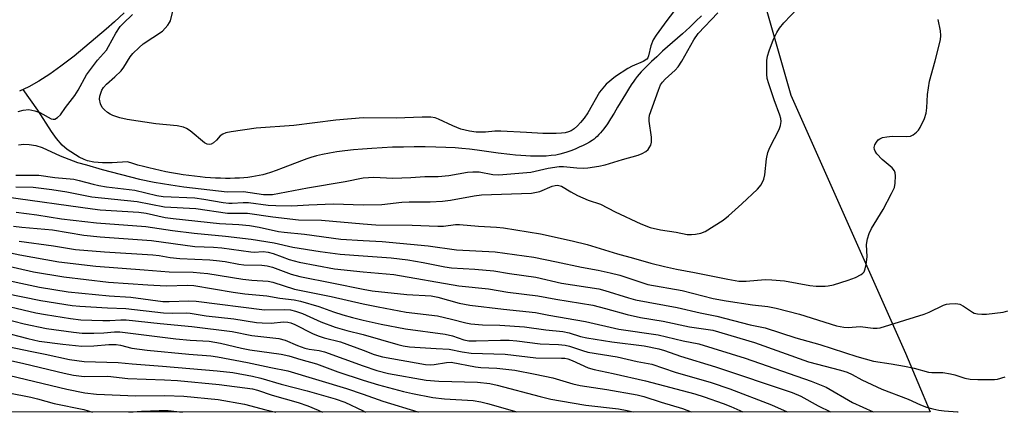
# Model space of a CAD drawing. Units: inches. Extents: x 1189771 to 1195772, y 561456 to 565458.
# Drawn here: x 1190910 to 1191169, y 561456 to 561560 of the extents above; entities that cross this region are included whole.
import ezdxf

# ---------------------------------------------------------------- set-up
doc = ezdxf.new("R2010")
doc.units = ezdxf.units.IN
doc.header["$MEASUREMENT"] = 0
for name, color, linetype in [('HYDRO-Single Line Stream', 4, 'Continuous'), ('HYDRO-Stream Poly Centerlines', 142, 'Continuous'), ('HYDRO-Water Body', 4, 'Continuous'), ('NTRL-Trees', 3, 'Continuous'), ('Undefined', 1, 'Continuous')]:
    doc.layers.add(name, color=color, linetype=linetype)

msp = doc.modelspace()

# ---------------------------------------------------------------- linework, layer by layer
at = {"layer": 'HYDRO-Single Line Stream'}
msp.add_lwpolyline([(1191089.11, 561560.57), (1191087.65, 561559.16), (1191086, 561557.62), (1191084.06, 561555.88), (1191078.86, 561551.27), (1191077.31, 561549.85), (1191075.93, 561548.55), (1191074.53, 561547.18), (1191073.25, 561545.83), (1191072.19, 561544.6), (1191071.67, 561543.95), (1191071.25, 561543.4), (1191070.61, 561542.48), (1191069.88, 561541.33), (1191069.05, 561539.97), (1191067.02, 561536.53), (1191066.1, 561535.01), (1191065.17, 561533.52), (1191064.3, 561532.21), (1191063.35, 561530.9), (1191062.91, 561530.34), (1191062.47, 561529.81), (1191062.03, 561529.33), (1191061.59, 561528.88), (1191061.16, 561528.48), (1191060.8, 561528.18), (1191060.28, 561527.82), (1191059.58, 561527.39), (1191058.78, 561526.95), (1191057.92, 561526.51), (1191056.92, 561526.03), (1191055.79, 561525.54), (1191054.72, 561525.1), (1191053.67, 561524.7), (1191052.78, 561524.42), (1191051.76, 561524.16), (1191050.69, 561523.96), (1191049.47, 561523.8), (1191048.21, 561523.69), (1191046.91, 561523.63), (1191045.57, 561523.63), (1191044.09, 561523.66), (1191042.8, 561523.72), (1191041.5, 561523.81), (1191040.08, 561523.94), (1191038.65, 561524.09), (1191035.58, 561524.46), (1191029.98, 561525.22), (1191028.01, 561525.47), (1191025.96, 561525.7), (1191024.24, 561525.84), (1191021.8, 561525.97), (1191019.15, 561526.05), (1191016.31, 561526.1), (1191013.46, 561526.11), (1191010.62, 561526.07), (1191007.74, 561525.99), (1191004.95, 561525.87), (1191002.29, 561525.72), (1190999.77, 561525.53), (1190997.42, 561525.31), (1190995.15, 561525.05), (1190993.07, 561524.77), (1190991.09, 561524.45), (1190989.31, 561524.1), (1190987.67, 561523.72), (1190986.23, 561523.32), (1190985.15, 561522.97), (1190983.73, 561522.45), (1190978.91, 561520.57), (1190977.08, 561519.88), (1190975.57, 561519.35), (1190974.39, 561518.98), (1190973.56, 561518.76), (1190972.62, 561518.54), (1190971.64, 561518.36), (1190970.63, 561518.2), (1190969.58, 561518.07), (1190968.52, 561517.97), (1190967.42, 561517.89), (1190966.2, 561517.83), (1190964.95, 561517.8), (1190963.69, 561517.8), (1190962.4, 561517.83), (1190961.1, 561517.88), (1190959.78, 561517.96), (1190958.34, 561518.07), (1190957.01, 561518.2), (1190955.55, 561518.36), (1190954.1, 561518.54), (1190952.54, 561518.77), (1190951.09, 561519), (1190949.54, 561519.27), (1190948.01, 561519.57), (1190946.5, 561519.88), (1190945.01, 561520.21), (1190943.55, 561520.56), (1190942.13, 561520.93), (1190940.64, 561521.33), (1190939.3, 561521.73), (1190937.91, 561522.16), (1190933.86, 561521.93), (1190931.33, 561521.9), (1190929.07, 561522.06), (1190927.4, 561522.41), (1190926.52, 561522.76), (1190925.17, 561523.44), (1190922.02, 561525.39), (1190920.66, 561526.57), (1190919.17, 561528.34), (1190917.89, 561530.16), (1190914.25, 561535.75), (1190910.39, 561541.22)], dxfattribs=at)
at = {"layer": 'HYDRO-Stream Poly Centerlines'}
msp.add_lwpolyline([(1190937.02, 561561.37), (1190934.49, 561559.01), (1190932.32, 561557.11), (1190923.83, 561550.01), (1190920.35, 561547.34), (1190917.44, 561545.27), (1190914.52, 561543.39), (1190911.96, 561541.95), (1190909.47, 561540.79)], dxfattribs=at)
at = {"layer": 'HYDRO-Water Body'}
msp.add_polyline3d([(1190937.02, 561561.37, 0), (1190934.49, 561559.01, 0), (1190932.32, 561557.11, 0), (1190923.83, 561550.01, 0), (1190920.35, 561547.34, 0), (1190917.44, 561545.27, 0), (1190914.52, 561543.39, 0), (1190911.96, 561541.95, 0), (1190909.47, 561540.79, 0)], dxfattribs=at)
at = {"layer": 'NTRL-Trees'}
msp.add_lwpolyline([(1191018.33, 561795.29), (1191080.58, 561651.93), (1191112.64, 561539.69), (1191142.82, 561471.78), (1191149.35, 561456.36), (1189770.77, 561455.97)], dxfattribs=at)
at = {"layer": 'Undefined'}
for points, elevation in [([(1191000, 561533.76), (1190992.76, 561533.11), (1190981.75, 561531.73), (1190971.77, 561531.06), (1190965.22, 561530.09), (1190963.79, 561529.79), (1190963, 561529.49), (1190962.34, 561529.01), (1190961.32, 561527.83), (1190960.55, 561527.14), (1190959.91, 561526.8), (1190959.4, 561526.74), (1190958.89, 561526.84), (1190958.17, 561527.21), (1190954.39, 561530.35), (1190953.41, 561530.97), (1190952.63, 561531.32), (1190950.95, 561531.65), (1190945.38, 561532.21), (1190937.81, 561533.3), (1190935.86, 561533.73), (1190934.04, 561534.34), (1190933.34, 561534.68), (1190932.65, 561535.16), (1190931.81, 561535.9), (1190931.26, 561536.51), (1190930.79, 561537.43), (1190930.56, 561538.68), (1190930.65, 561539.48), (1190930.86, 561540.27), (1190931.16, 561541.03), (1190931.59, 561541.75), (1190932.35, 561542.61), (1190934.6, 561544.51), (1190936.22, 561546.15), (1190936.92, 561547.1), (1190938.64, 561549.83), (1190939.35, 561550.7), (1190940.94, 561552.29), (1190942.01, 561553.21), (1190947.09, 561556.58), (1190947.87, 561557.32), (1190948.57, 561558.17), (1190949, 561558.85), (1190949.19, 561559.32), (1190949.97, 561562.15)], 274), ([(1191000, 561510.85), (1191004.9, 561510.97), (1191010.13, 561511.52), (1191012.07, 561511.65), (1191017.65, 561511.68), (1191020.86, 561511.8), (1191022.99, 561512.06), (1191029.25, 561513.19), (1191031.17, 561513.44), (1191044.3, 561513.94), (1191046.53, 561514.34), (1191049.74, 561515.74), (1191050.55, 561515.97), (1191051.09, 561516.03), (1191051.55, 561515.98), (1191052.23, 561515.76), (1191054.66, 561514.24), (1191056.43, 561513.32), (1191059.28, 561512.12), (1191062.49, 561511.01), (1191066.38, 561509), (1191073.12, 561505.86), (1191075.6, 561504.92), (1191078.33, 561504.23), (1191082.43, 561503.64), (1191085.29, 561503.05), (1191086.43, 561503), (1191087.56, 561503.12), (1191088.96, 561503.41), (1191090.03, 561503.83), (1191094.83, 561506.8), (1191096.21, 561507.92), (1191099.73, 561511.08), (1191103.88, 561514.98), (1191104.82, 561516.11), (1191105.55, 561517.65), (1191105.8, 561518.75), (1191106.24, 561522.99), (1191106.56, 561524.62), (1191107.08, 561525.9), (1191109.55, 561530.67), (1191109.92, 561531.72), (1191110.08, 561532.77), (1191110.01, 561533.61), (1191109.78, 561534.43), (1191108.21, 561538.48), (1191106.8, 561542.69), (1191106.41, 561544.11), (1191106.28, 561545.27), (1191106.28, 561547.06), (1191106.34, 561548.84), (1191106.51, 561550.01), (1191106.95, 561551.4), (1191108.1, 561554.44), (1191108.96, 561556.2), (1191109.67, 561557.39), (1191110.8, 561558.73), (1191114.44, 561562.59)], 276), ([(1191081.77, 561561.7), (1191079.93, 561559.4), (1191077.18, 561555.55), (1191076.39, 561554.31), (1191075.76, 561552.72), (1191075.18, 561550.06), (1191075, 561549.59), (1191074.7, 561549.19), (1191073.77, 561548.59), (1191070.83, 561547.38), (1191069.74, 561546.78), (1191066.41, 561544.64), (1191064.02, 561542.59), (1191063.07, 561541.59), (1191062.27, 561540.52), (1191059.14, 561535.06), (1191058.18, 561533.64), (1191057.27, 561532.5), (1191056.48, 561531.65), (1191055.6, 561530.89), (1191054.75, 561530.36), (1191054.03, 561530.05), (1191053.19, 561529.83), (1191052.2, 561529.69), (1191050.8, 561529.62), (1191047.33, 561529.63), (1191042.97, 561529.93), (1191036.22, 561530.25), (1191034.64, 561530.2), (1191032.2, 561530), (1191029.71, 561530), (1191028, 561530.24), (1191025.72, 561530.8), (1191023.57, 561531.66), (1191019.8, 561533.44), (1191018.96, 561533.71), (1191017.79, 561533.93), (1191015.5, 561533.94), (1191008.71, 561533.64), (1191000, 561533.76)], 274), ([(1191000, 561517.92), (1191002.81, 561518.09), (1191007.84, 561517.87), (1191012.56, 561518.06), (1191016.23, 561518.31), (1191019.75, 561518.29), (1191022.53, 561518.56), (1191027.47, 561519.43), (1191028.9, 561519.58), (1191030.58, 561519.5), (1191034.18, 561518.82), (1191035.69, 561518.78), (1191044.18, 561519.49), (1191048.69, 561520.48), (1191051.6, 561520.94), (1191052.78, 561520.93), (1191056.28, 561520.57), (1191057.98, 561520.54), (1191059.13, 561520.6), (1191062.03, 561520.99), (1191063.72, 561521.35), (1191068.26, 561522.75), (1191072.46, 561523.93), (1191073.5, 561524.36), (1191074.43, 561524.9), (1191075.03, 561525.4), (1191075.36, 561525.82), (1191075.73, 561526.54), (1191075.95, 561527.31), (1191075.91, 561528.69), (1191075.29, 561532.88), (1191075.3, 561533.69), (1191075.43, 561534.46), (1191077.74, 561541.08), (1191078.33, 561542.43), (1191078.79, 561543.12), (1191079.5, 561543.93), (1191082.14, 561546.3), (1191082.92, 561547.16), (1191083.88, 561548.66), (1191087.08, 561554.26), (1191088.24, 561555.91), (1191093.42, 561561.42)], 274), ([(1191000, 561505.86), (1191003.3, 561505.62), (1191012.9, 561505.51), (1191019.67, 561505.22), (1191021.12, 561505.26), (1191024.31, 561505.64), (1191025.36, 561505.69), (1191030.34, 561505.27), (1191035.08, 561505), (1191036.97, 561504.78), (1191046.69, 561503.19), (1191055.01, 561501.38), (1191058.95, 561500.39), (1191066.96, 561497.97), (1191071.2, 561496.85), (1191075.77, 561495.48), (1191079.34, 561494.58), (1191082.51, 561493.89), (1191087.3, 561493.07), (1191096.03, 561491.25), (1191098.92, 561490.79), (1191100.91, 561490.75), (1191105.88, 561491.15), (1191107.61, 561491.14), (1191110.99, 561490.82), (1191117.62, 561489.59), (1191119.35, 561489.46), (1191121.66, 561489.45), (1191122.5, 561489.53), (1191123.83, 561489.83), (1191127.74, 561491.03), (1191129.71, 561491.72), (1191131.19, 561492.5), (1191131.6, 561492.83), (1191131.91, 561493.25), (1191132.2, 561494), (1191132.46, 561495.11), (1191132.7, 561497.12), (1191132.61, 561500.42), (1191132.86, 561501.88), (1191133.26, 561503.31), (1191133.89, 561504.62), (1191136.93, 561509.66), (1191139.18, 561513.82), (1191139.92, 561515.42), (1191140.14, 561516.52), (1191140.21, 561518.48), (1191140.13, 561519.28), (1191139.98, 561519.78), (1191139.32, 561520.61), (1191136.68, 561522.82), (1191135.3, 561524.29), (1191134.84, 561524.98), (1191134.66, 561525.46), (1191134.62, 561525.92), (1191134.78, 561526.62), (1191135.16, 561527.32), (1191135.67, 561527.93), (1191136.08, 561528.25), (1191136.82, 561528.54), (1191137.9, 561528.75), (1191139.29, 561528.89), (1191143.07, 561528.8), (1191144.17, 561528.94), (1191144.86, 561529.29), (1191145.7, 561529.94), (1191146.25, 561530.53), (1191146.72, 561531.25), (1191147.84, 561533.62), (1191148.29, 561534.96), (1191148.49, 561536.36), (1191148.66, 561539.88), (1191149.19, 561543.43), (1191150.67, 561548.72), (1191152.04, 561554.32), (1191152.13, 561555.46), (1191152.05, 561556.62), (1191151.41, 561559.66)], 278), ([(1190908.49, 561518.7), (1190914.54, 561518.65), (1190918.79, 561518.03), (1190923.77, 561517.57), (1190925.2, 561517.27), (1190928.87, 561516.25), (1190930.32, 561515.95), (1190932.35, 561515.61), (1190939.84, 561514.67), (1190945.65, 561513.33), (1190947.34, 561513.03), (1190955.68, 561512.68), (1190958.01, 561512.37), (1190963.13, 561511.49), (1190964.56, 561511.3), (1190965.52, 561511.3), (1190968.36, 561511.5), (1190969.75, 561511.5), (1190974.95, 561510.8), (1190976.95, 561510.67), (1190981.18, 561510.61), (1190985.7, 561510.86), (1190992.19, 561511.08), (1191000, 561510.85)], 276), ([(1190908.53, 561515.58), (1190913.09, 561515.47), (1190917.96, 561514.93), (1190921.89, 561514.28), (1190928.53, 561512.98), (1190940.44, 561511.72), (1190947.64, 561510.35), (1190955.9, 561509.85), (1190964.24, 561508.68), (1190969.48, 561508.67), (1190976.16, 561507.7), (1190982.94, 561506.92), (1190989, 561506.78), (1191000, 561505.86)], 278), ([(1190905.93, 561512.96), (1190928.73, 561509.78), (1190930.74, 561509.57), (1190940.86, 561508.96), (1190942.79, 561508.64), (1190947.87, 561507.51), (1190949.93, 561507.21), (1190962.16, 561505.94), (1190967.26, 561505.66), (1190970.05, 561505.42), (1190972.59, 561504.98), (1190977.72, 561503.87), (1190979.13, 561503.63), (1190984.57, 561503.1), (1190994.07, 561501.83), (1191000, 561501.48)], 280), ([(1190908.6, 561508.93), (1190914.05, 561508.23), (1190920.5, 561507.16), (1190929.71, 561506.14), (1190942.7, 561505.12), (1190949.72, 561504.12), (1190955.47, 561503.42), (1190963.73, 561502.63), (1190970.46, 561501.84), (1190976.51, 561500.85), (1190981.45, 561499.69), (1190988.64, 561498.53), (1190993.94, 561497.87), (1191000, 561497.43)], 282), ([(1190907.85, 561505.26), (1190910.11, 561504.96), (1190918.11, 561504.24), (1190926.37, 561502.83), (1190930.69, 561502.42), (1190944.27, 561501.42), (1190955.67, 561499.91), (1190960.53, 561499.72), (1190962.73, 561499.54), (1190970.35, 561498.44), (1190971.24, 561498.4), (1190973.64, 561498.53), (1190974.99, 561498.43), (1190976.31, 561498.08), (1190978.62, 561497.13), (1190980.53, 561496.44), (1190983.11, 561495.8), (1190992.41, 561493.97), (1191000, 561493.25)], 284), ([(1190899.29, 561499.9), (1190909.55, 561497.66), (1190919.8, 561495.84), (1190929.57, 561494.72), (1190942.26, 561493.77), (1190946.73, 561493.36), (1190948.86, 561493.24), (1190955.16, 561493.11), (1190957.09, 561492.99), (1190959.06, 561492.74), (1190968.29, 561491.28), (1190970.67, 561491.05), (1190974.92, 561490.79), (1190976.22, 561490.47), (1190981.9, 561488.68), (1190991.54, 561486.72), (1191000, 561484.81)], 288), ([(1190909.38, 561501.31), (1190918.41, 561500.05), (1190924.25, 561499.11), (1190931.83, 561498.47), (1190944.59, 561497.71), (1190946.23, 561497.52), (1190949.13, 561497), (1190951.68, 561496.69), (1190959.63, 561496.33), (1190961.34, 561496.19), (1190963.59, 561495.89), (1190967.21, 561495.24), (1190968.57, 561495.07), (1190973.28, 561494.93), (1190974.66, 561494.83), (1190976.1, 561494.47), (1190981.06, 561492.64), (1190983.28, 561492), (1190992.18, 561490.25), (1191000, 561488.61)], 286), ([(1191000, 561501.48), (1191005.01, 561501.16), (1191017.11, 561500.09), (1191024.61, 561499.01), (1191034.76, 561498.46), (1191044.96, 561497.06), (1191050.92, 561495.85), (1191057.46, 561494.42), (1191061.89, 561493.66), (1191065.04, 561492.98), (1191067.55, 561492.3), (1191074.95, 561489.91), (1191084.02, 561488.27), (1191092.15, 561486.21), (1191095.63, 561485.57), (1191102.53, 561484.55), (1191106.56, 561484.07), (1191108.81, 561483.64), (1191114.94, 561482.06), (1191124.65, 561479.02), (1191126.59, 561478.64), (1191127.75, 561478.59), (1191130.86, 561478.78), (1191134.36, 561478.34), (1191135.38, 561478.35), (1191136.2, 561478.48), (1191147.76, 561482.04), (1191149.09, 561482.57), (1191152.84, 561484.42), (1191153.62, 561484.69), (1191154.43, 561484.82), (1191156.08, 561484.87), (1191157.12, 561484.66), (1191158.1, 561484.15), (1191160.46, 561482.58), (1191160.96, 561482.34), (1191161.8, 561482.13), (1191162.97, 561482.03), (1191164.15, 561482.05), (1191168.53, 561482.59), (1191169.83, 561482.98)], 280), ([(1191000, 561497.43), (1191007.35, 561496.89), (1191011.79, 561496.36), (1191015.75, 561495.69), (1191021.5, 561494.52), (1191023.23, 561494.27), (1191029.38, 561493.9), (1191034.41, 561493.45), (1191038.54, 561492.76), (1191045.46, 561491.79), (1191052.2, 561490.27), (1191062.03, 561488.73), (1191063.68, 561488.31), (1191069.91, 561486.35), (1191071.73, 561485.85), (1191082.67, 561483.86), (1191088.78, 561482.44), (1191093.17, 561481.56), (1191101.89, 561479.22), (1191105.88, 561478.45), (1191113.95, 561475.85), (1191120.27, 561474.1), (1191130.01, 561470.91), (1191134.41, 561469.69), (1191139.05, 561469.01), (1191142.55, 561468.4), (1191145.15, 561467.81), (1191148.93, 561466.8), (1191149.79, 561466.71), (1191152.7, 561466.67), (1191154.73, 561466.38), (1191155.84, 561466.11), (1191158.51, 561465.24), (1191159.86, 561464.95), (1191161.88, 561464.85), (1191166.26, 561464.88), (1191167.11, 561465), (1191169.1, 561465.57)], 282), ([(1190903.45, 561495.37), (1190913.13, 561493.23), (1190921.16, 561491.86), (1190932.87, 561490.49), (1190943.3, 561489.75), (1190948.06, 561489.52), (1190953.83, 561489.68), (1190955.39, 561489.63), (1190965.78, 561487.84), (1190968.84, 561487.46), (1190974.63, 561486.9), (1190978.02, 561486.26), (1190981.82, 561485.82), (1190983.44, 561485.45), (1190988.31, 561484.06), (1190992.2, 561482.64), (1190994.65, 561481.87), (1190997.15, 561481.18), (1191000, 561480.53)], 290), ([(1190902.76, 561491.68), (1190914.71, 561489.2), (1190922.24, 561487.91), (1190933.09, 561486.85), (1190938.82, 561486.57), (1190947.22, 561485.4), (1190948.89, 561485.37), (1190954.07, 561485.55), (1190955.97, 561485.46), (1190974.01, 561483.22), (1190979.15, 561483.31), (1190980.88, 561483.19), (1190982.2, 561482.86), (1190984.03, 561482.24), (1190988.82, 561480.07), (1190992.58, 561478.66), (1190995.7, 561477.76), (1191000, 561476.72)], 292), ([(1190900.76, 561488.55), (1190915.08, 561485.66), (1190923.35, 561484.34), (1190925.33, 561484.13), (1190932.6, 561483.7), (1190937.49, 561483.6), (1190947.43, 561482.39), (1190949.64, 561482.33), (1190953.33, 561482.4), (1190954.43, 561482.34), (1190958.64, 561481.67), (1190965.89, 561480.84), (1190971.91, 561479.91), (1190973.37, 561479.76), (1190975.73, 561479.67), (1190978.99, 561480.01), (1190980.16, 561479.97), (1190980.96, 561479.77), (1190982.01, 561479.34), (1190986.63, 561476.98), (1190988.14, 561476.33), (1190989.69, 561475.84), (1190993.97, 561474.8), (1191000, 561472.57)], 294), ([(1190901.78, 561485.27), (1190913.73, 561482.45), (1190916.32, 561481.95), (1190922.88, 561480.94), (1190925.64, 561480.6), (1190931.42, 561480.36), (1190933.21, 561480.37), (1190936.14, 561480.61), (1190937.58, 561480.54), (1190946.53, 561479.6), (1190954.85, 561478.85), (1190965.44, 561477.49), (1190970.68, 561476.49), (1190977.75, 561475.7), (1190979.43, 561475.24), (1190982.71, 561473.81), (1190984.62, 561473.14), (1190985.76, 561472.89), (1190988.39, 561472.53), (1190989.81, 561472.17), (1191000, 561468.45)], 296), ([(1190902.45, 561481.59), (1190910.69, 561479.55), (1190916.61, 561478.3), (1190923.64, 561477.31), (1190925.94, 561477.07), (1190929.03, 561477.06), (1190931.64, 561477.17), (1190934.47, 561477.4), (1190935.85, 561477.38), (1190950.64, 561475.61), (1190954.4, 561475.26), (1190959.46, 561474.94), (1190962.38, 561474.45), (1190967.97, 561473.1), (1190970.15, 561472.66), (1190978.41, 561471.55), (1190980.38, 561471.12), (1190983.59, 561470.09), (1190987.7, 561469.01), (1190993.34, 561466.92), (1191000, 561464.71)], 298), ([(1190891.32, 561480.96), (1190911.66, 561475.68), (1190914.64, 561475), (1190920.91, 561474.17), (1190925.91, 561473.67), (1190929.06, 561473.72), (1190933, 561474.11), (1190934.92, 561474.12), (1190936.02, 561473.93), (1190939.04, 561473.16), (1190943.09, 561472.58), (1190954.02, 561471.53), (1190959.88, 561471.08), (1190961.6, 561470.86), (1190969.51, 561469.37), (1190975.66, 561468.02), (1190980.15, 561467.14), (1190995.63, 561462.52), (1191000, 561461.01)], 300), ([(1190906.38, 561473.54), (1190912.67, 561472.2), (1190916.22, 561471.55), (1190922.6, 561470.17), (1190926.53, 561469.61), (1190935.46, 561469.34), (1190939.16, 561468.97), (1190947.09, 561468.42), (1190961.53, 561467.18), (1190965.63, 561466.68), (1190970.82, 561465.77), (1190973.07, 561465.22), (1190978.4, 561463.62), (1190985.25, 561461.85), (1190992.63, 561459.82), (1190995.19, 561458.87), (1191000, 561456.6)], 302), ([(1190901.46, 561471.12), (1190910.56, 561469.11), (1190921.2, 561466.51), (1190923.7, 561466.04), (1190926.51, 561465.69), (1190932.75, 561465.72), (1190937.97, 561465.17), (1190947.67, 561464.78), (1190951.07, 561464.57), (1190962.08, 561463.51), (1190970.8, 561462.43), (1190972.11, 561462.1), (1190976.02, 561460.73), (1190982.83, 561458.84), (1190985.45, 561457.96), (1190988.14, 561456.82), (1190989.24, 561456.31)], 304), ([(1190906.91, 561465.96), (1190921.91, 561462.29), (1190926.71, 561461.35), (1190929.78, 561461.02), (1190940.06, 561460.59), (1190947.73, 561460.65), (1190952.73, 561460.44), (1190961.76, 561459.61), (1190968.75, 561458.39), (1190974.33, 561456.91), (1190977.02, 561456.31)], 306)]:
    msp.add_lwpolyline(points, dxfattribs=dict(at, elevation=elevation))
for points in [[(1190909.14, 561535.4, 272), (1190910.44, 561535.76, 272), (1190911.92, 561535.91, 272), (1190913.54, 561535.63, 272), (1190914.85, 561535.13, 272), (1190917.78, 561533.53, 272), (1190918.29, 561533.38, 272), (1190918.76, 561533.42, 272), (1190919.43, 561533.8, 272), (1190920.24, 561534.58, 272), (1190921.54, 561536.44, 272), (1190924, 561539.63, 272), (1190924.91, 561541.06, 272), (1190927.12, 561545.1, 272), (1190930.04, 561548.89, 272), (1190932.34, 561551.55, 272), (1190932.94, 561552.53, 272), (1190934.84, 561556.05, 272), (1190936.01, 561557.78, 272), (1190936.75, 561558.58, 272), (1190939.25, 561560.95, 272)], [(1190909.17, 561526.61, 274), (1190910.56, 561526.79, 274), (1190912, 561526.71, 274), (1190913.72, 561526.43, 274), (1190915.43, 561525.91, 274), (1190920.21, 561523.77, 274), (1190924.75, 561521.99, 274), (1190927.12, 561521.37, 274), (1190931.2, 561520.12, 274), (1190941.07, 561517.6, 274), (1190944.92, 561516.78, 274), (1190949.34, 561516.14, 274), (1190952.78, 561515.55, 274), (1190964.14, 561514.24, 274), (1190968.47, 561514.36, 274), (1190973.69, 561513.58, 274), (1190974.77, 561513.53, 274), (1190976.07, 561513.6, 274), (1190985.28, 561515.33, 274), (1190995.28, 561516.96, 274), (1191000, 561517.92, 274)], [(1191000, 561493.25, 284), (1191008.03, 561492.53, 284), (1191025.22, 561489.51, 284), (1191033.02, 561488.74, 284), (1191038.05, 561487.9, 284), (1191046.03, 561486.92, 284), (1191050.75, 561486, 284), (1191060.45, 561484.4, 284), (1191063.86, 561483.57, 284), (1191069.55, 561482.01, 284), (1191073.03, 561481.17, 284), (1191078.98, 561480.23, 284), (1191085.98, 561478.74, 284), (1191092.11, 561477.86, 284), (1191103.05, 561474.65, 284), (1191117.31, 561469.53, 284), (1191125.72, 561467.29, 284), (1191127.43, 561466.76, 284), (1191128.78, 561466.17, 284), (1191131.31, 561464.77, 284), (1191136.57, 561462.31, 284), (1191143.57, 561459.68, 284), (1191146.82, 561458.19, 284), (1191148.37, 561457.6, 284), (1191150, 561457.13, 284), (1191151.66, 561456.77, 284), (1191153.03, 561456.61, 284), (1191156.57, 561456.39, 284), (1191156.72, 561456.36, 284)], [(1191000, 561488.61, 286), (1191002.39, 561488.24, 286), (1191011.52, 561487.24, 286), (1191017.92, 561486.85, 286), (1191019.61, 561486.51, 286), (1191025.31, 561484.97, 286), (1191028.08, 561484.45, 286), (1191036.95, 561483.36, 286), (1191045.35, 561482.51, 286), (1191048.92, 561481.8, 286), (1191058.53, 561480.13, 286), (1191067.31, 561478.15, 286), (1191077.72, 561476.65, 286), (1191084.25, 561475.08, 286), (1191088.39, 561474.24, 286), (1191100.6, 561470.5, 286), (1191117.97, 561464.44, 286), (1191121.91, 561462.85, 286), (1191128.85, 561458.84, 286), (1191134.33, 561456.36, 286), (1191134.36, 561456.35, 286)], [(1191000, 561484.81, 288), (1191003.95, 561483.98, 288), (1191011.32, 561482.63, 288), (1191019.57, 561481.67, 288), (1191023.28, 561480.79, 288), (1191027, 561479.8, 288), (1191028.38, 561479.54, 288), (1191031.42, 561479.28, 288), (1191036, 561479.13, 288), (1191042.44, 561478.75, 288), (1191048.07, 561477.9, 288), (1191052.61, 561477.47, 288), (1191054.21, 561477.15, 288), (1191057.24, 561476.2, 288), (1191058.94, 561475.82, 288), (1191065.48, 561474.79, 288), (1191073.98, 561473.71, 288), (1191077.85, 561472.97, 288), (1191079.37, 561472.51, 288), (1191083.53, 561470.99, 288), (1191092.82, 561468.21, 288), (1191113, 561461.47, 288), (1191115.31, 561460.47, 288), (1191119.85, 561457.96, 288), (1191123.06, 561456.35, 288)], [(1191000, 561480.53, 290), (1191004.74, 561479.44, 290), (1191011.17, 561478.22, 290), (1191021.61, 561476.84, 290), (1191023.52, 561476.35, 290), (1191026.51, 561475.34, 290), (1191027.79, 561475.07, 290), (1191029.75, 561475.02, 290), (1191036.18, 561475.26, 290), (1191038.47, 561475.22, 290), (1191040.47, 561475.07, 290), (1191046.65, 561474.29, 290), (1191051.4, 561474.1, 290), (1191053.21, 561473.93, 290), (1191054.36, 561473.65, 290), (1191057.76, 561472.46, 290), (1191059.12, 561472.09, 290), (1191066.88, 561470.82, 290), (1191072.16, 561469.65, 290), (1191076.01, 561468.91, 290), (1191082.2, 561466.84, 290), (1191091.62, 561464.1, 290), (1191096.53, 561462.4, 290), (1191107.5, 561458.24, 290), (1191111.68, 561456.34, 290)], [(1191000, 561476.72, 292), (1191009.12, 561474.09, 292), (1191010.52, 561473.76, 292), (1191012.21, 561473.5, 292), (1191019.24, 561472.99, 292), (1191022.63, 561472.88, 292), (1191026.1, 561472.19, 292), (1191028.43, 561471.83, 292), (1191037.43, 561471.53, 292), (1191045.46, 561470.53, 292), (1191052.25, 561470.51, 292), (1191053.13, 561470.46, 292), (1191053.86, 561470.32, 292), (1191055.06, 561469.87, 292), (1191059.27, 561467.98, 292), (1191060.79, 561467.46, 292), (1191065.87, 561466.41, 292), (1191074.31, 561464.48, 292), (1191087.33, 561461.07, 292), (1191089.8, 561460.32, 292), (1191094.85, 561458.55, 292), (1191096.86, 561457.76, 292), (1191099.95, 561456.34, 292)], [(1191000, 561472.57, 294), (1191002.84, 561471.46, 294), (1191005.1, 561470.81, 294), (1191016.44, 561468.85, 294), (1191017.59, 561468.76, 294), (1191018.72, 561468.81, 294), (1191021.92, 561469.36, 294), (1191023.14, 561469.42, 294), (1191029.57, 561468.17, 294), (1191030.99, 561468.05, 294), (1191035.16, 561467.89, 294), (1191039.97, 561467.3, 294), (1191045.26, 561466.31, 294), (1191049.95, 561465.32, 294), (1191055.21, 561463.77, 294), (1191057.13, 561463.3, 294), (1191064.18, 561462.22, 294), (1191072.17, 561460.8, 294), (1191073.88, 561460.43, 294), (1191078.45, 561458.93, 294), (1191084.07, 561457.22, 294), (1191086.36, 561456.34, 294)], [(1191000, 561468.45, 296), (1191003.59, 561467.26, 296), (1191006.69, 561466.46, 296), (1191016.54, 561464.71, 296), (1191019.9, 561464.4, 296), (1191030.08, 561464.17, 296), (1191033.33, 561463.8, 296), (1191035.28, 561463.38, 296), (1191046.63, 561460.36, 296), (1191049.38, 561459.72, 296), (1191055.05, 561458.7, 296), (1191058.65, 561458.13, 296), (1191067.22, 561457.11, 296), (1191069.54, 561456.71, 296), (1191071.1, 561456.33, 296)], [(1191000, 561464.71, 298), (1191003.99, 561463.44, 298), (1191010.63, 561461.73, 298), (1191012.95, 561461.2, 298), (1191018.33, 561460.13, 298), (1191021.44, 561459.75, 298), (1191029, 561459.3, 298), (1191031.01, 561458.98, 298), (1191032.72, 561458.55, 298), (1191040.47, 561456.33, 298)], [(1190900.79, 561462.53, 308), (1190912.44, 561460.25, 308), (1190914.18, 561459.82, 308), (1190918.59, 561458.55, 308), (1190926.36, 561456.95, 308), (1190928.7, 561456.29, 308)], [(1191000, 561461.01, 300), (1191005.13, 561459.13, 300), (1191014.36, 561456.37, 300), (1191014.53, 561456.32, 300)], [(1190938.22, 561456.3, 308), (1190941.58, 561456.57, 308), (1190946.26, 561456.71, 308), (1190948.63, 561456.69, 308), (1190952.35, 561456.3, 308)], [(1191000, 561456.6, 302), (1191000.63, 561456.31, 302)]]:
    msp.add_polyline3d(points, dxfattribs=at)

doc.saveas('drawing.dxf')
